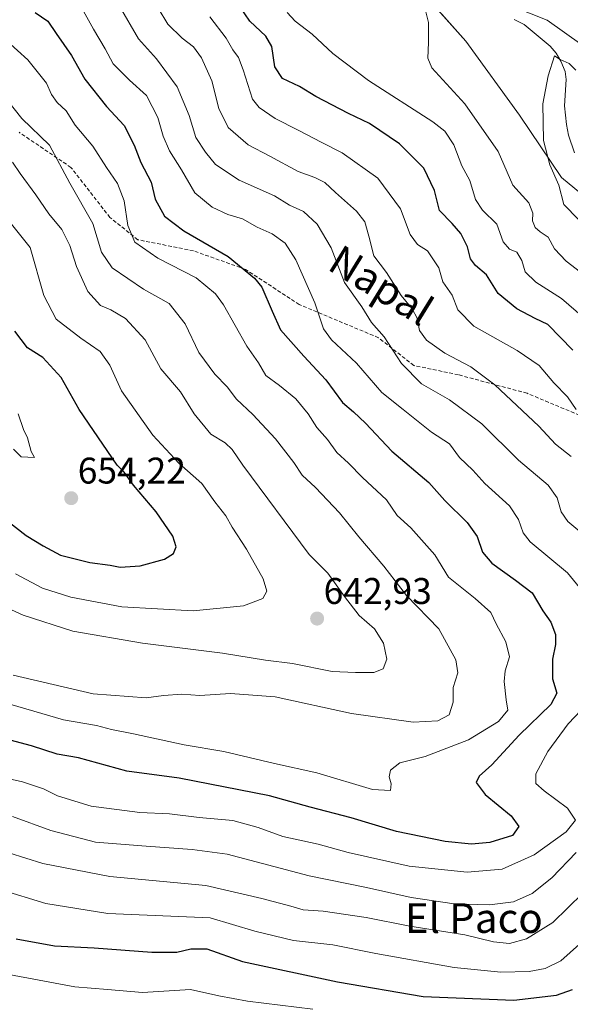
# Model space of a CAD drawing. Units: metres. Extents: x 648383 to 651845, y 4730026 to 4732413.
# Drawn here: x 650587 to 650735, y 4731699 to 4731965 of the extents above; entities that cross this region are included whole.
import ezdxf
from ezdxf.enums import TextEntityAlignment as Align

# ---------------------------------------------------------------- set-up
doc = ezdxf.new("R2010")
doc.units = ezdxf.units.M
doc.header["$MEASUREMENT"] = 0
doc.linetypes.add('TRAZOSX2', pattern=[1.5, 1, -0.5])
for name, color, linetype, lineweight in [('Carátula', 7, 'Continuous', 5), ('Corriente natural lineal', 142, 'Continuous', 13), ('Curva de nivel maestra', 36, 'Continuous', 30), ('Curva de nivel normal', 36, 'Continuous', 0), ('Matorral', 135, 'Continuous', 0), ('Matorral CxS', 135, 'Continuous', 0), ('Punto de cota en terreno', 7, 'Continuous', 0), ('Rótulo de punto de cota en terreno', 19, 'Continuous', 0), ('Senda', 19, 'TRAZOSX2', 0), ('Texto cartográfico', 19, 'Continuous', 0)]:
    doc.layers.add(name, color=color, linetype=linetype, lineweight=lineweight)
doc.styles.add('Arial', font='txt', dxfattribs={"height": 0.2})

# ---------------------------------------------------------------- blocks, each defined once
blk = doc.blocks.new('*U150')
at = {"layer": 'Matorral CxS', "color": 135, "linetype": 'Continuous', "lineweight": 0}
blk.add_polyline3d([(650923.49, 4732021.24, 581.21), (650912.48, 4731962.45, 577.33), (650898.16, 4731900.46, 575.78), (650865.67, 4731845.42, 572.89), (650866.63, 4731843.57, 572.63), (650851.87, 4731844.12, 571.9), (650842.25, 4731847.68, 572.72), (650825.49, 4731856.77, 574.81), (650787.98, 4731881.83, 577.75), (650757.59, 4731902, 578.64), (650732.91, 4731922.32, 583.83), (650721.66, 4731939.18, 586.76), (650707.16, 4731959.13, 588.66), (650693.41, 4731974.65, 590.36)], dxfattribs=at)
blk = doc.blocks.new('*U153')
at = {"layer": 'Matorral CxS', "color": 135, "linetype": 'Continuous', "lineweight": 0}
blk.add_polyline3d([(650693.41, 4731974.65, 590.36), (650707.16, 4731959.13, 588.66), (650721.66, 4731939.18, 586.76), (650732.91, 4731922.32, 583.83), (650757.59, 4731902, 578.64), (650787.98, 4731881.83, 577.75), (650825.49, 4731856.77, 574.81), (650842.25, 4731847.68, 572.72), (650851.87, 4731844.12, 571.9), (650866.63, 4731843.57, 572.63), (650866.63, 4731843.57, 572.63), (650874.42, 4731828.52, 571.41), (650884.05, 4731817.36, 571.54), (650890.46, 4731801.32, 570.39), (650887.9, 4731790.41, 569.82), (650869.3, 4731780.78, 569.61), (650851.82, 4731766.61, 571.47), (650839.72, 4731755.18, 572.64), (650830.97, 4731744.42, 572.86), (650824.92, 4731729.62, 571.68), (650814.83, 4731721.55, 572.66), (650802.05, 4731716.17, 575.19), (650792.96, 4731705.06, 575.19), (650779.49, 4731682.6, 573.98)], dxfattribs=at)
blk = doc.blocks.new('*U176')
at = {"layer": 'Curva de nivel normal', "color": 36, "linetype": 'Continuous', "lineweight": 0}
for points in [[(650604.12, 4731967.19, 620), (650606.82, 4731962.34, 620), (650609.92, 4731957.08, 620), (650612.13, 4731952.98, 620), (650616.52, 4731948.59, 620), (650621.07, 4731944.48, 620), (650624.12, 4731938.53, 620), (650625.58, 4731933.5, 620), (650627.33, 4731929.5, 620), (650630.49, 4731924.38, 620), (650634.15, 4731918.18, 620), (650638.8, 4731914.3, 620), (650642.98, 4731912.41, 620), (650646.97, 4731911.18, 620), (650650.93, 4731908.94, 620), (650654.94, 4731907.16, 620), (650658.44, 4731904.64, 620), (650661.35, 4731900.1, 620), (650666.42, 4731888.51, 620), (650668.76, 4731881.52, 620), (650670.94, 4731878.55, 620), (650677.72, 4731872.26, 620), (650684.54, 4731864.32, 620), (650690.25, 4731859.77, 620), (650697.95, 4731853.63, 620), (650702.72, 4731850.48, 620), (650705.43, 4731846.86, 620), (650709.01, 4731843.44, 620), (650712.29, 4731839.84, 620), (650718.9, 4731833.74, 620), (650721.36, 4731830.07, 620), (650722.63, 4731826.52, 620), (650724.51, 4731824.08, 620), (650734.61, 4731815.75, 620), (650741.42, 4731807.32, 620)], [(650741.77, 4731782.36, 620), (650734.74, 4731774.95, 620), (650729.23, 4731767.53, 620), (650726.06, 4731761.53, 620), (650726, 4731758.91, 620), (650728.28, 4731756.86, 620), (650734.59, 4731752.19, 620), (650736.68, 4731748.99, 620), (650734.25, 4731745.81, 620), (650725.56, 4731739.62, 620), (650717, 4731735.75, 620), (650707.54, 4731734.95, 620), (650691.87, 4731736.62, 620), (650675.49, 4731740.23, 620), (650667.4, 4731742.5, 620), (650657.8, 4731744.58, 620), (650651.17, 4731747, 620), (650644.37, 4731748.86, 620), (650635.32, 4731749.73, 620), (650627.32, 4731750.66, 620), (650619.32, 4731751.07, 620), (650606.16, 4731752.8, 620), (650597.12, 4731755.52, 620), (650593.37, 4731757.46, 620), (650587.68, 4731759.3, 620), (650575.31, 4731762.15, 620)]]:
    blk.add_polyline3d(points, dxfattribs=at)
blk = doc.blocks.new('*U181')
at = {"layer": 'Curva de nivel normal', "color": 36, "linetype": 'Continuous', "lineweight": 0}
for points in [[(650583.97, 4731740.14, 610), (650593.15, 4731737.32, 610), (650611.18, 4731733.81, 610), (650637.1, 4731731.39, 610), (650652.18, 4731727.86, 610), (650659.98, 4731725.82, 610), (650663.32, 4731724.82, 610), (650668.69, 4731724.44, 610), (650680.31, 4731722.76, 610), (650692.06, 4731720.38, 610), (650706.91, 4731718.03, 610), (650714.64, 4731716.17, 610), (650718.97, 4731715.72, 610), (650723.54, 4731717, 610), (650730.57, 4731721.43, 610), (650738.71, 4731729.34, 610)], [(650735.52, 4731847.06, 610), (650731.35, 4731850.46, 610), (650726.88, 4731855.31, 610), (650714.98, 4731866.4, 610), (650708.48, 4731871.28, 610), (650701.53, 4731874.93, 610), (650696.58, 4731878.44, 610), (650694.7, 4731881.07, 610), (650694.02, 4731884.41, 610), (650692.72, 4731886.9, 610), (650689.76, 4731890.51, 610), (650685.82, 4731896.76, 610), (650682.36, 4731901.22, 610), (650681.06, 4731906.5, 610), (650679.97, 4731910.39, 610), (650677.67, 4731913.31, 610), (650672.01, 4731918.34, 610), (650669.2, 4731921.01, 610), (650666.5, 4731922.31, 610), (650662.01, 4731923.93, 610), (650654.29, 4731928.08, 610), (650648.46, 4731931.12, 610), (650643.09, 4731935.84, 610), (650640.58, 4731940.99, 610), (650638.68, 4731948.42, 610), (650635.91, 4731954.65, 610), (650633.73, 4731957.6, 610), (650630.68, 4731959.95, 610), (650626.81, 4731963.68, 610), (650624.26, 4731968, 610)]]:
    blk.add_polyline3d(points, dxfattribs=at)
blk = doc.blocks.new('*U185')
at = {"layer": 'Curva de nivel normal', "color": 36, "linetype": 'Continuous', "lineweight": 0}
blk.add_polyline3d([(650580.48, 4731781.36, 630), (650598.74, 4731776.09, 630), (650607.6, 4731774.51, 630), (650611.69, 4731773.45, 630), (650617.56, 4731772.32, 630), (650631.21, 4731769.3, 630), (650641.94, 4731767.54, 630), (650655.56, 4731764.32, 630), (650666.98, 4731761.72, 630), (650682.02, 4731757.24, 630), (650686.83, 4731756.96, 630), (650687.06, 4731758.75, 630), (650686.5, 4731760.68, 630), (650686.85, 4731762.45, 630), (650689.38, 4731764.45, 630), (650696.24, 4731766.16, 630), (650707.88, 4731770.65, 630), (650715.95, 4731775.6, 630), (650718.48, 4731778.64, 630), (650718.07, 4731781.49, 630), (650717.51, 4731786.36, 630), (650717.8, 4731789.23, 630), (650718.93, 4731793.05, 630), (650717.96, 4731797.12, 630), (650715.34, 4731801.95, 630), (650713.9, 4731804.98, 630), (650709.66, 4731808.82, 630), (650702.53, 4731814.53, 630), (650698.78, 4731820.52, 630), (650692.3, 4731827.81, 630), (650688.7, 4731831.15, 630), (650685.79, 4731835.38, 630), (650679.34, 4731841.45, 630), (650675.53, 4731845.29, 630), (650672.41, 4731848.17, 630), (650669.89, 4731851.7, 630), (650666.96, 4731854.89, 630), (650664.7, 4731858.57, 630), (650661.36, 4731862.67, 630), (650656.93, 4731866.25, 630), (650653.22, 4731868.9, 630), (650651.27, 4731872.37, 630), (650648.1, 4731876.86, 630), (650641.88, 4731888, 630), (650639.68, 4731890.98, 630), (650634.5, 4731895.25, 630), (650624.15, 4731900.55, 630), (650617.98, 4731904.9, 630), (650616.03, 4731909.44, 630), (650615.06, 4731916.06, 630), (650613.32, 4731920.73, 630), (650610.35, 4731925.08, 630), (650606.65, 4731930.82, 630), (650601.85, 4731936.42, 630), (650599.48, 4731940.36, 630), (650597.02, 4731942.57, 630), (650595.53, 4731944.71, 630), (650594.11, 4731947.76, 630), (650589.12, 4731954.06, 630), (650580.64, 4731961.68, 630)], dxfattribs=at)
blk = doc.blocks.new('*U186')
at = {"layer": 'Curva de nivel normal', "color": 36, "linetype": 'Continuous', "lineweight": 0}
for points in [[(650583.99, 4731707.36, 595), (650601.8, 4731704.06, 595), (650610.57, 4731703.27, 595), (650620.04, 4731702.53, 595), (650632.94, 4731703.3, 595), (650640.56, 4731701.62, 595), (650648.32, 4731700.19, 595), (650665.89, 4731697.99, 595)], [(650738.84, 4731884.56, 595), (650732.91, 4731889.68, 595), (650726.02, 4731894.11, 595), (650723.2, 4731896.94, 595), (650722.23, 4731899.96, 595), (650720.87, 4731902.21, 595), (650718.97, 4731903.06, 595), (650717.19, 4731904.96, 595), (650715.53, 4731909.74, 595), (650711.67, 4731913.58, 595), (650709.78, 4731916.4, 595), (650708.28, 4731921.52, 595), (650706.09, 4731925.47, 595), (650703.94, 4731931.18, 595), (650701.51, 4731934.82, 595), (650698.29, 4731937.37, 595), (650680.91, 4731948.51, 595), (650671.29, 4731955.76, 595), (650665.7, 4731961.04, 595), (650661.15, 4731964.55, 595), (650659.01, 4731966.83, 595)]]:
    blk.add_polyline3d(points, dxfattribs=at)
blk = doc.blocks.new('*U188')
at = {"layer": 'Curva de nivel normal', "color": 36, "linetype": 'Continuous', "lineweight": 0}
blk.add_polyline3d([(650585.11, 4731788.07, 635), (650606.69, 4731783.1, 635), (650620.99, 4731781.99, 635), (650625.66, 4731782.59, 635), (650630.58, 4731783.01, 635), (650635.48, 4731782.66, 635), (650643.76, 4731783.2, 635), (650655.8, 4731782.23, 635), (650676.31, 4731777.75, 635), (650693, 4731775.44, 635), (650699.61, 4731775.76, 635), (650702.63, 4731777.42, 635), (650703.71, 4731780.8, 635), (650703.73, 4731784.81, 635), (650704.97, 4731788.7, 635), (650704.51, 4731792.28, 635), (650699.86, 4731800.63, 635), (650691.16, 4731809.59, 635), (650685.09, 4731817.52, 635), (650678.28, 4731825.38, 635), (650673.14, 4731831.9, 635), (650666.61, 4731838.7, 635), (650663.05, 4731842.04, 635), (650660.82, 4731845.49, 635), (650655.83, 4731851.82, 635), (650649.71, 4731858.45, 635), (650645.37, 4731862.58, 635), (650642.79, 4731865.89, 635), (650639.54, 4731869.27, 635), (650635.18, 4731875.12, 635), (650631.52, 4731882.84, 635), (650627.16, 4731888.32, 635), (650620.3, 4731892.27, 635), (650611.84, 4731897.96, 635), (650608.98, 4731902.2, 635), (650606.62, 4731909.93, 635), (650600.46, 4731920.84, 635), (650594.94, 4731931.07, 635), (650587.51, 4731938.29, 635), (650582, 4731945.23, 635)], dxfattribs=at)
blk = doc.blocks.new('*U196')
at = {"layer": 'Curva de nivel normal', "color": 36, "linetype": 'Continuous', "lineweight": 0}
for points in [[(650613.84, 4731968.57, 615), (650618.97, 4731959.71, 615), (650623.78, 4731954.37, 615), (650629.32, 4731946.81, 615), (650632.55, 4731939.06, 615), (650634.39, 4731933.11, 615), (650637.03, 4731929.15, 615), (650639.7, 4731925.81, 615), (650646.03, 4731921.61, 615), (650655.55, 4731917.41, 615), (650659.66, 4731914.88, 615), (650663.44, 4731913.14, 615), (650667.1, 4731909.77, 615), (650670.91, 4731903.36, 615), (650674.42, 4731894.05, 615), (650679.14, 4731887.47, 615), (650681.75, 4731883.27, 615), (650685.18, 4731879.34, 615), (650689.81, 4731872.17, 615), (650695.2, 4731866.66, 615), (650702.8, 4731862.38, 615), (650711.47, 4731855.93, 615), (650721.33, 4731846.1, 615), (650729.4, 4731839.35, 615), (650731.76, 4731835.92, 615), (650732.85, 4731832.12, 615), (650734.64, 4731829.59, 615), (650744.71, 4731821.15, 615)], [(650736.88, 4731740.29, 615), (650730.33, 4731733.45, 615), (650725.01, 4731729.18, 615), (650719.98, 4731726.98, 615), (650713.54, 4731726.12, 615), (650704.01, 4731726.46, 615), (650692.39, 4731728.17, 615), (650680.43, 4731730.87, 615), (650664.98, 4731733.99, 615), (650642.86, 4731739.8, 615), (650633.36, 4731741.04, 615), (650620.98, 4731742, 615), (650607.32, 4731743.05, 615), (650595.32, 4731746.17, 615), (650584.99, 4731749.94, 615)]]:
    blk.add_polyline3d(points, dxfattribs=at)
blk = doc.blocks.new('*U197')
at = {"layer": 'Curva de nivel normal', "color": 36, "linetype": 'Continuous', "lineweight": 0}
for points in [[(650738.39, 4731958.15, 590), (650729.12, 4731964.76, 590), (650714.31, 4731970.69, 590)], [(650696.36, 4731967.03, 590), (650697.14, 4731964.15, 590), (650697.08, 4731958.76, 590), (650696.94, 4731954.5, 590), (650698.04, 4731951.94, 590), (650706.92, 4731942.26, 590), (650715.9, 4731929.36, 590), (650719.85, 4731920.28, 590), (650724.13, 4731915.48, 590), (650725.26, 4731912.74, 590), (650725.13, 4731910.67, 590), (650725.88, 4731908.87, 590), (650727.22, 4731907.67, 590), (650729.37, 4731906.22, 590), (650731.08, 4731903.08, 590), (650734.23, 4731899.78, 590), (650742.73, 4731893.21, 590)]]:
    blk.add_polyline3d(points, dxfattribs=at)
blk = doc.blocks.new('*U199')
at = {"layer": 'Curva de nivel normal', "color": 36, "linetype": 'Continuous', "lineweight": 0}
blk.add_polyline3d([(650585.78, 4731815.43, 645), (650593.08, 4731811.59, 645), (650600.67, 4731809.14, 645), (650614.41, 4731806.56, 645), (650633.63, 4731805.47, 645), (650647.21, 4731806.78, 645), (650652.41, 4731808.75, 645), (650653.54, 4731810.75, 645), (650652.58, 4731814.08, 645), (650648.08, 4731822.08, 645), (650644.22, 4731828.07, 645), (650642.48, 4731831.07, 645), (650639.54, 4731834.88, 645), (650636.04, 4731839.8, 645), (650629.81, 4731845.32, 645), (650622.76, 4731852.84, 645), (650614.32, 4731864.84, 645), (650611.2, 4731871.72, 645), (650608.6, 4731875.39, 645), (650603.39, 4731879.04, 645), (650596.7, 4731884.16, 645), (650593.41, 4731890.5, 645), (650589.7, 4731903.44, 645), (650581.37, 4731913.78, 645)], dxfattribs=at)
blk = doc.blocks.new('*U201')
at = {"layer": 'Curva de nivel normal', "color": 36, "linetype": 'Continuous', "lineweight": 0}
for points in [[(650581.55, 4731730.32, 605), (650593.98, 4731726.52, 605), (650610.63, 4731723.85, 605), (650638.23, 4731722.67, 605), (650650.26, 4731719.03, 605), (650660.71, 4731716.49, 605), (650671.28, 4731715.39, 605), (650682.92, 4731713.04, 605), (650703.99, 4731709.27, 605), (650716.61, 4731707.97, 605), (650724.2, 4731708.14, 605), (650728.52, 4731708.98, 605), (650732.77, 4731711.09, 605), (650737.8, 4731715.54, 605)], [(650736.92, 4731859.74, 605), (650734.53, 4731863.16, 605), (650730.92, 4731866.96, 605), (650726.96, 4731871.62, 605), (650720.99, 4731875.69, 605), (650709.28, 4731882.29, 605), (650705, 4731886.67, 605), (650703.45, 4731890.61, 605), (650700.94, 4731894.21, 605), (650699.9, 4731897.95, 605), (650696.79, 4731902.54, 605), (650694.12, 4731904.31, 605), (650692.14, 4731907, 605), (650689.52, 4731913.94, 605), (650683.45, 4731922.2, 605), (650673.85, 4731929.02, 605), (650668.34, 4731931.76, 605), (650661.98, 4731935.15, 605), (650655.81, 4731938.23, 605), (650651.47, 4731941.25, 605), (650649.69, 4731943.45, 605), (650647.13, 4731951.4, 605), (650645.91, 4731954.74, 605), (650644.32, 4731956.79, 605), (650642.54, 4731959.97, 605), (650638.12, 4731965.68, 605)]]:
    blk.add_polyline3d(points, dxfattribs=at)
blk = doc.blocks.new('*U202')
at = {"layer": 'Curva de nivel normal', "color": 36, "linetype": 'Continuous', "lineweight": 0}
blk.add_polyline3d([(650576.15, 4731809.58, 640), (650587.83, 4731804.26, 640), (650601.22, 4731799.98, 640), (650619.97, 4731796.73, 640), (650641.6, 4731794.04, 640), (650653.21, 4731792.16, 640), (650660.43, 4731791.24, 640), (650671.12, 4731789.07, 640), (650677.42, 4731788.83, 640), (650682.35, 4731788.84, 640), (650684.86, 4731789.84, 640), (650685.85, 4731792.43, 640), (650685, 4731796.77, 640), (650682.52, 4731800.63, 640), (650678.42, 4731804.19, 640), (650674.49, 4731809.32, 640), (650669.97, 4731815.61, 640), (650664.92, 4731820.68, 640), (650647.1, 4731844.76, 640), (650644.2, 4731848.98, 640), (650642.31, 4731850.74, 640), (650638.44, 4731853.09, 640), (650633.98, 4731858.64, 640), (650630.22, 4731864.53, 640), (650624.98, 4731870.73, 640), (650620.74, 4731878.53, 640), (650615.4, 4731884.29, 640), (650611.44, 4731886.66, 640), (650608.72, 4731887.84, 640), (650605.28, 4731891.64, 640), (650602.19, 4731898.36, 640), (650600.43, 4731904.03, 640), (650598.23, 4731908.31, 640), (650594.81, 4731912.55, 640), (650591.29, 4731917.7, 640), (650587, 4731923.4, 640), (650584.97, 4731926.5, 640)], dxfattribs=at)
blk = doc.blocks.new('*U208')
at = {"layer": 'Curva de nivel normal', "color": 36, "linetype": 'Continuous', "lineweight": 0}
blk.add_polyline3d([(650737.57, 4731911, 585), (650733.62, 4731915.04, 585), (650732.22, 4731920.31, 585), (650729.76, 4731925.74, 585), (650728.06, 4731932.35, 585), (650727.92, 4731942.24, 585), (650729.32, 4731949.81, 585), (650731.03, 4731955.19, 585), (650732.62, 4731954.19, 585), (650735.04, 4731953.14, 585), (650736.84, 4731951.27, 585)], dxfattribs=at)
blk = doc.blocks.new('*U215')
at = {"layer": 'Curva de nivel normal', "color": 36, "linetype": 'Continuous', "lineweight": 0}
blk.add_polyline3d([(650585.28, 4731849.04, 655), (650587.34, 4731847, 655), (650590.89, 4731846.83, 655), (650590.04, 4731848.45, 655), (650589.01, 4731852.09, 655), (650587.94, 4731854.36, 655), (650586.51, 4731858.59, 655)], dxfattribs=at)
blk = doc.blocks.new('*U220')
at = {"layer": 'Curva de nivel maestra', "color": 36, "linetype": 'Continuous', "lineweight": 30}
for points in [[(650585.99, 4731717, 600), (650596.32, 4731715.13, 600), (650607.03, 4731714.54, 600), (650622.55, 4731713.34, 600), (650629.29, 4731713.34, 600), (650633.06, 4731714.31, 600), (650637.32, 4731714.24, 600), (650646.98, 4731710.89, 600), (650672.57, 4731705.41, 600), (650695.69, 4731701.47, 600), (650720.14, 4731700.46, 600), (650731.6, 4731701.76, 600), (650735.92, 4731703.29, 600)], [(650735.97, 4731875.74, 600), (650729.27, 4731882.71, 600), (650725.86, 4731884.28, 600), (650720.91, 4731886.88, 600), (650715.9, 4731891.06, 600), (650712.76, 4731896.06, 600), (650709.73, 4731898.62, 600), (650708.39, 4731900.42, 600), (650707.6, 4731903.68, 600), (650705.83, 4731907.25, 600), (650703.52, 4731909.94, 600), (650700.08, 4731913.49, 600), (650698.68, 4731918.84, 600), (650695.81, 4731924.88, 600), (650689.28, 4731931.44, 600), (650681.17, 4731936.92, 600), (650675.53, 4731939.61, 600), (650666.77, 4731944.2, 600), (650662.34, 4731946.85, 600), (650657.74, 4731949.09, 600), (650655.7, 4731952.18, 600), (650654.91, 4731957.66, 600), (650653.27, 4731960.47, 600), (650648.97, 4731964.52, 600), (650646.29, 4731968.48, 600)]]:
    blk.add_polyline3d(points, dxfattribs=at)
blk = doc.blocks.new('*U222')
at = {"layer": 'Curva de nivel maestra', "color": 36, "linetype": 'Continuous', "lineweight": 30}
blk.add_polyline3d([(650591.08, 4731966.82, 625), (650594.48, 4731964.56, 625), (650596.75, 4731961.16, 625), (650600.87, 4731955.28, 625), (650604.45, 4731948.9, 625), (650610.33, 4731941.51, 625), (650615.07, 4731936.4, 625), (650617.8, 4731931.07, 625), (650619.53, 4731926.42, 625), (650622.31, 4731921.07, 625), (650623.45, 4731916.53, 625), (650625.92, 4731911.93, 625), (650631.17, 4731907.98, 625), (650643.13, 4731901.03, 625), (650650.22, 4731895.23, 625), (650652.14, 4731892.74, 625), (650654.93, 4731886.25, 625), (650657.23, 4731881.29, 625), (650663.46, 4731874.12, 625), (650669.45, 4731867.75, 625), (650673.9, 4731861.67, 625), (650676.9, 4731859.17, 625), (650680.1, 4731856.07, 625), (650687.25, 4731848.49, 625), (650697.18, 4731840.06, 625), (650701.5, 4731835.26, 625), (650707.52, 4731829.28, 625), (650710.18, 4731825.49, 625), (650711.63, 4731821.31, 625), (650714.14, 4731818.28, 625), (650720.57, 4731813.72, 625), (650725.04, 4731810.32, 625), (650727.9, 4731805.46, 625), (650730.09, 4731802.42, 625), (650731.35, 4731799.08, 625), (650731.36, 4731796.42, 625), (650730.48, 4731792.42, 625), (650730.52, 4731787.08, 625), (650731.66, 4731783.22, 625), (650730.03, 4731780.15, 625), (650721.51, 4731771.92, 625), (650714.15, 4731763.92, 625), (650710.75, 4731760.84, 625), (650709.92, 4731759.12, 625), (650712.38, 4731755.89, 625), (650719.42, 4731750.17, 625), (650721.46, 4731747.3, 625), (650719.75, 4731744.82, 625), (650713.62, 4731742.98, 625), (650708.66, 4731742.51, 625), (650701.55, 4731743.26, 625), (650688.45, 4731745.89, 625), (650676.27, 4731749.63, 625), (650665.18, 4731752.47, 625), (650654.21, 4731755.52, 625), (650629.92, 4731760.35, 625), (650615.79, 4731762.22, 625), (650602.78, 4731765.81, 625), (650596.99, 4731766.82, 625), (650590.12, 4731769.03, 625), (650573.14, 4731773.5, 625)], dxfattribs=at)
blk = doc.blocks.new('*U223')
at = {"layer": 'Curva de nivel maestra', "color": 36, "linetype": 'Continuous', "lineweight": 30}
blk.add_polyline3d([(650580.79, 4731831.87, 650), (650588.7, 4731825.78, 650), (650593.26, 4731822.95, 650), (650597.95, 4731820.43, 650), (650605.78, 4731818.47, 650), (650611.33, 4731817.76, 650), (650614.03, 4731817.2, 650), (650619.37, 4731817.59, 650), (650625.91, 4731819.39, 650), (650628.39, 4731820.88, 650), (650629.05, 4731822.74, 650), (650628.2, 4731825.62, 650), (650623.74, 4731832.16, 650), (650617.59, 4731839.34, 650), (650615.1, 4731842.85, 650), (650613.2, 4731844.77, 650), (650602.93, 4731859.74, 650), (650598.13, 4731868.38, 650), (650593.14, 4731873.8, 650), (650588.99, 4731876.37, 650), (650585.62, 4731880.9, 650)], dxfattribs=at)
blk = doc.blocks.new('5PATER')
at = {"layer": 'Carátula', "linetype": 'Continuous', "lineweight": 5}
h = blk.add_hatch(color=250, dxfattribs=at)
edge = h.paths.add_edge_path()
edge.add_ellipse((0, 0.01), major_axis=(-1.33, -1.34), ratio=0.999422, start_angle=0, end_angle=360)

msp = doc.modelspace()

# ---------------------------------------------------------------- linework, layer by layer
at = {"layer": 'Corriente natural lineal', "color": 142, "linetype": 'Continuous', "lineweight": 13}
msp.add_polyline3d([(650720.18, 4731964.95, 587.09), (650722.86, 4731963.59, 586.48), (650729.9, 4731957.76, 585.51), (650731.5, 4731955.85, 585.07), (650732.79, 4731953.69, 584.98), (650733.95, 4731950.91, 584.66), (650734.24, 4731948.8, 584.2), (650733.76, 4731941.67, 583.25), (650734.27, 4731936.63, 582.31), (650734.84, 4731933.81, 581.74), (650736.43, 4731929.01, 580.79)], dxfattribs=at)
at = {"layer": 'Matorral', "color": 135, "linetype": 'Continuous', "lineweight": 0}
msp.add_polyline3d([(650866.63, 4731843.57, 572.63), (650851.87, 4731844.12, 571.9), (650842.25, 4731847.68, 572.72), (650825.49, 4731856.77, 574.81), (650787.98, 4731881.83, 577.75), (650777.61, 4731888.72, 576.7), (650757.59, 4731902, 578.64), (650732.91, 4731922.32, 583.83), (650721.66, 4731939.18, 586.76), (650707.16, 4731959.13, 588.66), (650696.6, 4731971.05, 589.39), (650693.41, 4731974.65, 590.36), (650687.58, 4731977.38, 590.73), (650685.69, 4731978.26, 590.65), (650673.59, 4731979.21, 592.19), (650657.55, 4731985.14, 593.73), (650647.83, 4731995.69, 594.9), (650639.24, 4732005, 595.28), (650627.61, 4732010.43, 595.74), (650626.37, 4732011.01, 595.69), (650607.91, 4732012.43, 600.3), (650589.33, 4732018.29, 605.42), (650580.13, 4732030.12, 603.78)], dxfattribs=at)
at = {"layer": 'Senda', "color": 19, "linetype": 'TRAZOSX2', "lineweight": 0}
msp.add_polyline3d([(650739.18, 4731857.64, 604.83), (650723.67, 4731864.14, 608.31), (650705.15, 4731869.13, 611.63), (650693.14, 4731871.63, 613.99), (650683.63, 4731879.13, 615.63), (650662.28, 4731888.07, 621.25), (650647.77, 4731897.57, 624.94), (650633.76, 4731902.57, 626.86), (650618.75, 4731905.57, 629.46), (650611.24, 4731911.56, 632.06), (650600.74, 4731925.06, 633.93), (650586.73, 4731934.55, 636.54)], dxfattribs=at)

# ---------------------------------------------------------------- block references
at = {"layer": 'Curva de nivel maestra', "color": 36, "linetype": 'Continuous', "lineweight": 30}
for name in ['*U222', '*U220', '*U223']:
    msp.add_blockref(name, (0, 0), dxfattribs=at)
at = {"layer": 'Curva de nivel normal', "color": 36, "linetype": 'Continuous', "lineweight": 0}
for name in ['*U185', '*U176', '*U181', '*U197', '*U196', '*U201', '*U186', '*U208', '*U199', '*U202', '*U188', '*U215']:
    msp.add_blockref(name, (0, 0), dxfattribs=at)
at = {"layer": 'Matorral CxS', "color": 135, "linetype": 'Continuous', "lineweight": 0}
for name in ['*U150', '*U153']:
    msp.add_blockref(name, (0, 0), dxfattribs=at)
at = {"layer": 'Punto de cota en terreno', "linetype": 'Continuous', "lineweight": 0}
for p in [(650600.8, 4731835.84, 654.22), (650667.08, 4731803.36, 642.93)]:
    msp.add_blockref('5PATER', p, dxfattribs=at)

# ---------------------------------------------------------------- texts
at = {"layer": 'Rótulo de punto de cota en terreno', "color": 19, "linetype": 'Continuous', "lineweight": 0, "style": 'Arial'}
for s, p in [('654,22', (650602.56, 4731837.6)), ('642,93', (650668.84, 4731805.12))]:
    msp.add_text(s, height=7, dxfattribs=at).set_placement(p, align=Align.BOTTOM_LEFT)
at = {"layer": 'Texto cartográfico', "color": 19, "linetype": 'Continuous', "lineweight": 0, "style": 'Arial'}
msp.add_text('Napal', height=8, rotation=-31.7017, dxfattribs=at).set_placement((650684.37, 4731893.26), align=Align.MIDDLE_CENTER)
msp.add_text('El Paco', height=8, dxfattribs=at).set_placement((650709.31, 4731722.58), align=Align.MIDDLE_CENTER)

doc.saveas('drawing.dxf')
